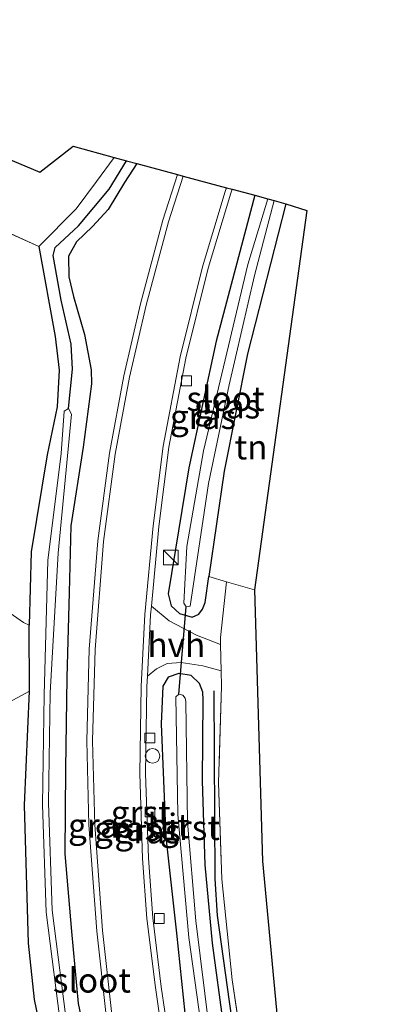
# Model space of a CAD drawing. Units: metres. Extents: x 166717 to 169239, y 456250 to 462501.
# Drawn here: x 168947 to 168985, y 456837 to 456938 of the extents above; entities that cross this region are included whole.
import ezdxf
from ezdxf.enums import TextEntityAlignment as Align

# ---------------------------------------------------------------- set-up
doc = ezdxf.new("R2010")
doc.units = ezdxf.units.M
doc.linetypes.add('IE-TERREINAFSCHEIDING', pattern=[10, 8, -2])
doc.layers.get('0').update_dxf_attribs({"lineweight": 25})
for name, color, linetype, lineweight in [('B-ME-AL-OVERIG-S-B1', 7, 'Continuous', 18), ('B-ME-GR-BOMENSTRUIKEN-GV-B6', 93, 'Continuous', 18), ('B-ME-IE-GRASLAND-GV-B6', 93, 'Continuous', 18), ('B-ME-IE-GRONDWERKLIJN-GROND_INGERICHT-GV-B6', 253, 'Continuous', 18), ('B-ME-IE-INRICHTINGSELEMENT-S-B1', 253, 'Continuous', 18), ('B-ME-IE-TERREINAFSCHEIDING-DOORGANG-L-B1', 8, 'IE-TERREINAFSCHEIDING-KUNSTMATIG-OPEN', 18), ('B-ME-IE-TERREINAFSCHEIDING-RASTERHEKWERK-L-B1', 8, 'IE-TERREINAFSCHEIDING', 18), ('B-ME-OG-WATER-GV-B6', 153, 'Continuous', 18), ('B-ME-VH-VERH_SOORT-BITUMEN-GV-B6', 8, 'IE-TERREINAFSCHEIDING-NATUURLIJK-HOUTWAL', 18), ('B-ME-VH-VERH_SOORT-GV-B6', 8, 'Continuous', 18), ('B-ME-VH-VERH_SOORT-HALF_VERHARDING-GV-B6', 8, 'IE-TERREINAFSCHEIDING-NATUURLIJK-HOUTWAL', 18), ('B-ME-VV-KOLK-S-B1', 8, 'Continuous', 18)]:
    doc.layers.add(name, color=color, linetype=linetype, lineweight=lineweight)
for name, color, linetype in [('B-ME-GR-BOMENRIJ-L-B1', 10, 'Continuous'), ('B-ME-GW-INSTEEKWATERGANG-L-B1', 10, 'Continuous'), ('B-ME-GW-WATERGANG-GREPPEL-L-B1', 10, 'Continuous'), ('B-ME-KG-KADASTRAAL-OPNAMEDTMGRENS-L-B1', 10, 'Continuous'), ('B-ME-KW-DUIKER-L-B1', 10, 'Continuous')]:
    doc.layers.add(name, color=color, linetype=linetype)
doc.styles.add('NLCS-ISO', font='NLCS-ISO.TTF')
doc.linetypes.add('IE-TERREINAFSCHEIDING-KUNSTMATIG-OPEN', pattern='A,7,-1.5,[67,NLCS.SHX,S=0.75,R=0,X=0,Y=0],-1.5', length=10)
doc.linetypes.add('IE-TERREINAFSCHEIDING-NATUURLIJK-HOUTWAL', pattern='A,7,-1.5,[67,NLCS.SHX,S=0.75,R=45,X=0,Y=0],-1.5,7,-1.5,[70,NLCS.SHX,S=0.75,R=0,X=0,Y=0],-1.5', length=20)

# ---------------------------------------------------------------- blocks, each defined once
blk = doc.blocks.new('kast')
blk.add_line((-0.75, -0.75), (0.75, 0.75))
blk.add_lwpolyline([(-0.75, 0.75), (0.75, 0.75), (0.75, -0.75), (-0.75, -0.75)], close=True)
blk = doc.blocks.new('dtb')
blk.add_circle((0, 0), 0.75)
blk = doc.blocks.new('kolk')
blk.add_lwpolyline([(-0.5, -0.5), (0.5, -0.5), (0.5, 0.5), (-0.5, 0.5)], close=True)

msp = doc.modelspace()

# ---------------------------------------------------------------- linework, layer by layer
at = {"layer": 'B-ME-GR-BOMENRIJ-L-B1'}
msp.add_polyline3d([(168966.433, 456869.087, 10.938), (168966.522, 456849.868, 10.769), (168966.765, 456846.14, 10.76), (168967.981, 456837.349, 10.76), (168969.478, 456827.052, 10.76), (168971.573, 456816.664, 10.76), (168974.322, 456806.353, 10.773), (168977.491, 456796.62, 10.877), (168981.023, 456787.351, 10.856)], dxfattribs=at)
at = {"layer": 'B-ME-GR-BOMENSTRUIKEN-GV-B6'}
for points in [[(168901.498, 456936.007, 10.627), (168948.53, 456914.48, 10.665), (168950.206, 456905.312, 10.903), (168950.637, 456901.849, 10.903), (168950.418, 456898.123, 10.903), (168949.398, 456893.194, 10.903), (168947.771, 456883.297, 10.933), (168947.573, 456875.802, 10.933), (168946.988, 456876.069, 10.933), (168942.62, 456879.115, 10.929), (168938.891, 456884.38, 10.925), (168938.046, 456889.573, 10.925), (168939.581, 456902.132, 10.925), (168939.53, 456905.721, 10.925), (168938.103, 456909.569, 10.925), (168935.494, 456913.911, 10.925), (168933.306, 456915.765, 10.925), (168917.695, 456923.707, 10.92), (168899.845, 456931.568, 10.92), (168901.498, 456936.007, 10.627)], [(168954.414, 456787.815, 11.021), (168951.86, 456794.572, 10.99), (168950.692, 456799.082, 10.985), (168949.436, 456806.383, 10.985), (168948.81, 456814.309, 10.985), (168947.823, 456819.521, 10.985), (168945.305, 456835.895, 10.981), (168941.683, 456865.871, 11.007), (168947.6, 456869.069, 10.98), (168947.074, 456857.4, 10.948), (168947.497, 456843.301, 11.019), (168948.097, 456837.554, 10.986), (168950.012, 456828.349, 10.929), (168952.302, 456816.366, 10.977), (168955.143, 456806.299, 10.968), (168957.604, 456796.341, 10.938), (168961.289, 456787.166, 10.903), (168954.414, 456787.815, 11.021)]]:
    msp.add_polyline3d(points, dxfattribs=at)
at = {"layer": 'B-ME-GW-INSTEEKWATERGANG-L-B1'}
msp.add_line((168947.6, 456869.069, 10.98), (168947.573, 456875.802, 10.933), dxfattribs=at)
for points in [[(168958.569, 456922.969, 11.198), (168957.302, 456921.02, 11.201), (168955.64, 456918.27, 11.201), (168954.014, 456916.553, 11.201), (168952.388, 456914.97, 11.201), (168951.572, 456913.507, 11.201), (168951.604, 456911.409, 11.206), (168952.085, 456909.369, 11.21), (168953.214, 456905.507, 11.206), (168953.883, 456901.907, 11.21), (168953.932, 456900.447, 11.21), (168953.084, 456893.972, 11.193), (168951.812, 456885.958, 11.214), (168951.633, 456879.143, 11.219), (168951.394, 456870.46, 11.219), (168951.268, 456861.1, 11.214), (168951.204, 456852.43, 11.214), (168951.877, 456844.495, 11.214), (168952.575, 456837.139, 11.214), (168953.942, 456830.77, 11.253)], [(168970.604, 456919.727, 10.942), (168966.662, 456904.824, 10.856), (168963.86, 456891.868, 10.873), (168961.776, 456879.008, 10.92), (168962.058, 456877.774, 10.92), (168962.914, 456876.975, 10.92), (168964.199, 456876.615, 10.907), (168964.897, 456876.918, 10.907), (168965.285, 456877.432, 10.903), (168965.529, 456878.109, 10.899), (168965.916, 456880.779, 10.891)], [(168973.797, 456918.867, 10.845), (168969.865, 456903.535, 10.868), (168967.475, 456891.527, 10.86), (168965.916, 456880.779, 10.891)], [(168948.53, 456914.48, 10.665), (168950.206, 456905.312, 10.903), (168950.637, 456901.849, 10.903), (168950.418, 456898.123, 10.903), (168949.398, 456893.194, 10.903), (168947.771, 456883.297, 10.933), (168947.573, 456875.802, 10.933)], [(168967.424, 456834.993, 10.838), (168966.286, 456843.302, 10.907), (168965.557, 456851.299, 10.933), (168965.276, 456859.877, 10.916), (168965.343, 456868.168, 10.942), (168965.302, 456868.95, 10.942), (168964.959, 456869.835, 10.946), (168964.1, 456870.653, 10.951), (168962.851, 456870.841, 10.951), (168961.752, 456870.475, 10.968), (168961.229, 456869.574, 10.99), (168961.053, 456865.71, 10.955), (168961.512, 456854.132, 10.916), (168962.615, 456844.305, 10.907), (168963.815, 456832.877, 10.899)], [(168961.289, 456787.166, 10.903), (168957.604, 456796.341, 10.938), (168955.143, 456806.299, 10.968), (168952.302, 456816.366, 10.977), (168950.012, 456828.349, 10.929), (168948.097, 456837.554, 10.986), (168947.497, 456843.301, 11.019), (168947.074, 456857.4, 10.948), (168947.6, 456869.069, 10.98)]]:
    msp.add_polyline3d(points, dxfattribs=at)
at = {"layer": 'B-ME-GW-WATERGANG-GREPPEL-L-B1'}
msp.add_polyline3d([(168951.576, 456897.942, 10.064), (168951.999, 456901.969, 10.064), (168951.845, 456904.503, 10.064), (168950.838, 456909.023, 10.164), (168950.026, 456913.575, 10.216), (168950.216, 456914.387, 10.216), (168952.608, 456916.606, 10.281), (168955.743, 456920.349, 10.324), (168957.488, 456923.26, 10.341)], dxfattribs=at)
at = {"layer": 'B-ME-IE-GRASLAND-GV-B6'}
for points in [[(168950.012, 456828.349, 10.929), (168948.097, 456837.554, 10.986), (168947.497, 456843.301, 11.019), (168947.074, 456857.4, 10.948), (168947.6, 456869.069, 10.98), (168947.573, 456875.802, 10.933), (168947.771, 456883.297, 10.933), (168949.398, 456893.194, 10.903), (168950.418, 456898.123, 10.903), (168950.637, 456901.849, 10.903), (168950.206, 456905.312, 10.903), (168948.53, 456914.48, 10.665), (168952.356, 456918.329, 10.665), (168954.433, 456921.121, 10.665), (168956.227, 456923.6, 10.665), (168957.488, 456923.26, 10.341)], [(168957.488, 456923.26, 10.341), (168955.743, 456920.349, 10.324), (168952.608, 456916.606, 10.281), (168950.216, 456914.387, 10.216), (168950.026, 456913.575, 10.216), (168950.838, 456909.023, 10.164), (168951.845, 456904.503, 10.064), (168951.999, 456901.969, 10.064), (168951.576, 456897.942, 10.064), (168951.143, 456897.672, 10.064), (168950.813, 456893.355, 10.064), (168949.471, 456882.422, 10.064), (168949.075, 456868.669, 10.077), (168948.904, 456857.439, 10.077), (168949.283, 456846.456, 10.077), (168950.889, 456833.924, 10.077)], [(168951.521, 456834.133, 10.069), (168949.915, 456846.665, 10.069), (168949.536, 456857.648, 10.069), (168949.707, 456868.878, 10.069), (168950.514, 456883.141, 10.069), (168951.876, 456897.368, 10.069), (168951.576, 456897.942, 10.064), (168951.999, 456901.969, 10.064), (168951.845, 456904.503, 10.064), (168950.838, 456909.023, 10.164), (168950.026, 456913.575, 10.216), (168950.216, 456914.387, 10.216), (168952.608, 456916.606, 10.281), (168955.743, 456920.349, 10.324), (168957.488, 456923.26, 10.341), (168958.569, 456922.969, 11.198)], [(168953.942, 456830.77, 11.253), (168952.575, 456837.139, 11.214), (168951.877, 456844.495, 11.214), (168951.204, 456852.43, 11.214), (168951.268, 456861.1, 11.214), (168951.394, 456870.46, 11.219), (168951.633, 456879.143, 11.219), (168951.812, 456885.958, 11.214), (168953.084, 456893.972, 11.193), (168953.932, 456900.447, 11.21), (168953.883, 456901.907, 11.21), (168953.214, 456905.507, 11.206), (168952.085, 456909.369, 11.21), (168951.604, 456911.409, 11.206), (168951.572, 456913.507, 11.201), (168952.388, 456914.97, 11.201), (168954.014, 456916.553, 11.201), (168955.64, 456918.27, 11.201), (168957.302, 456921.02, 11.201), (168958.569, 456922.969, 11.198), (168962.706, 456921.855, 11.076)], [(168958.569, 456922.969, 11.198), (168957.302, 456921.02, 11.201), (168955.64, 456918.27, 11.201), (168954.014, 456916.553, 11.201), (168952.388, 456914.97, 11.201), (168951.572, 456913.507, 11.201), (168951.604, 456911.409, 11.206), (168952.085, 456909.369, 11.21), (168953.214, 456905.507, 11.206), (168953.883, 456901.907, 11.21), (168953.932, 456900.447, 11.21), (168953.084, 456893.972, 11.193), (168951.812, 456885.958, 11.214), (168951.633, 456879.143, 11.219), (168951.394, 456870.46, 11.219), (168951.268, 456861.1, 11.214), (168951.204, 456852.43, 11.214), (168951.877, 456844.495, 11.214), (168952.575, 456837.139, 11.214), (168953.942, 456830.77, 11.253)], [(168962.706, 456921.855, 11.076), (168961.221, 456917.196, 11.1), (168958.94, 456908.635, 11.126), (168957.231, 456901.263, 11.1), (168955.769, 456893.368, 11.117), (168954.563, 456884.411, 11.13), (168953.7, 456873.338, 11.095), (168953.435, 456863.968, 11.139), (168953.669, 456855.376, 11.104), (168954.46, 456844.54, 11.104), (168955.412, 456835.915, 11.121)], [(168970.604, 456919.727, 10.942), (168966.662, 456904.824, 10.856), (168963.86, 456891.868, 10.873), (168961.776, 456879.008, 10.92), (168962.058, 456877.774, 10.92), (168962.914, 456876.975, 10.92), (168964.199, 456876.615, 10.907), (168964.897, 456876.918, 10.907), (168965.285, 456877.432, 10.903), (168965.529, 456878.109, 10.899), (168965.916, 456880.779, 10.891), (168967.722, 456880.227, 10.847), (168967.106, 456874.537, 10.847), (168967.124, 456873.83, 10.853), (168964.674, 456874.765, 10.79), (168961.858, 456876.25, 10.798), (168960.045, 456877.724, 10.93), (168960.811, 456885.869, 10.911), (168961.836, 456893.986, 10.898), (168963.577, 456903.089, 10.898), (168965.855, 456912.27, 10.92), (168968.152, 456919.932, 10.92), (168968.3, 456920.347, 10.917), (168970.604, 456919.727, 10.942)], [(168973.797, 456918.867, 10.845), (168969.865, 456903.535, 10.868), (168967.475, 456891.527, 10.86), (168965.916, 456880.779, 10.891), (168965.529, 456878.109, 10.899), (168965.285, 456877.432, 10.903), (168964.897, 456876.918, 10.907), (168964.199, 456876.615, 10.907), (168962.914, 456876.975, 10.92), (168962.058, 456877.774, 10.92), (168961.776, 456879.008, 10.92), (168963.86, 456891.868, 10.873), (168966.662, 456904.824, 10.856), (168970.604, 456919.727, 10.942), (168971.938, 456919.367, 9.952), (168969.899, 456912.661, 9.952), (168967.585, 456902.898, 9.952), (168965.379, 456893.603, 9.948), (168963.658, 456883.836, 9.952), (168963.372, 456878.056, 9.952), (168963.6, 456877.667, 9.952), (168964.028, 456877.729, 9.952), (168965.874, 456890.263, 9.952), (168967.985, 456900.344, 9.948), (168970.576, 456911.525, 9.948), (168972.612, 456919.186, 9.951), (168973.797, 456918.867, 10.845)], [(168942.62, 456879.115, 10.929), (168946.988, 456876.069, 10.933), (168947.573, 456875.802, 10.933), (168947.6, 456869.069, 10.98), (168941.683, 456865.871, 11.007)], [(168962.162, 456831.26, 10.842), (168961.053, 456838.839, 10.894), (168960.184, 456845.888, 10.894), (168959.738, 456851.97, 10.902), (168959.453, 456860.64, 10.876), (168959.596, 456869.543, 10.889), (168959.648, 456870.583, 10.895), (168960.571, 456871.326, 10.842), (168961.669, 456871.879, 10.803), (168963.078, 456871.981, 10.785), (168965.306, 456871.642, 10.785), (168967.191, 456871.126, 10.874), (168967.229, 456869.573, 10.886), (168966.915, 456859.688, 10.847), (168967.25, 456849.83, 10.834), (168968.318, 456839.569, 10.825), (168969.912, 456828.732, 10.739)], [(168967.424, 456834.993, 10.838), (168966.286, 456843.302, 10.907), (168965.557, 456851.299, 10.933), (168965.276, 456859.877, 10.916), (168965.343, 456868.168, 10.942), (168965.302, 456868.95, 10.942), (168964.959, 456869.835, 10.946), (168964.1, 456870.653, 10.951), (168962.851, 456870.841, 10.951), (168961.752, 456870.475, 10.968), (168961.229, 456869.574, 10.99), (168961.053, 456865.71, 10.955), (168961.512, 456854.132, 10.916), (168962.615, 456844.305, 10.907), (168963.815, 456832.877, 10.899)], [(168963.815, 456832.877, 10.899), (168962.615, 456844.305, 10.907), (168961.512, 456854.132, 10.916), (168961.053, 456865.71, 10.955), (168961.229, 456869.574, 10.99), (168961.752, 456870.475, 10.968), (168962.851, 456870.841, 10.951), (168964.1, 456870.653, 10.951), (168964.959, 456869.835, 10.946), (168965.302, 456868.95, 10.942), (168965.343, 456868.168, 10.942), (168965.276, 456859.877, 10.916), (168965.557, 456851.299, 10.933), (168966.286, 456843.302, 10.907), (168967.424, 456834.993, 10.838)], [(168965.96, 456834.577, 10.004), (168964.582, 456845.587, 10.004), (168963.735, 456855.673, 10.004), (168963.577, 456868, 10.008), (168963.513, 456868.328, 10.004), (168963.258, 456868.641, 10.004), (168962.849, 456868.754, 10.004), (168962.536, 456868.46, 10.004), (168962.743, 456856.442, 10.004), (168963.864, 456843.88, 10.004), (168966.364, 456826.06, 10.004)]]:
    msp.add_polyline3d(points, dxfattribs=at)
at = {"layer": 'B-ME-IE-GRONDWERKLIJN-GROND_INGERICHT-GV-B6'}
for points in [[(168956.227, 456923.6, 10.665), (168954.433, 456921.121, 10.665), (168952.356, 456918.329, 10.665), (168948.53, 456914.48, 10.665), (168901.498, 456936.007, 10.627), (168900.233, 456936.586, 10.626), (168866.524, 456950.908, 10.626), (168868.715, 456955.773, 10.665), (168948.65, 456922.086, 10.613), (168952.043, 456924.755, 10.635), (168956.227, 456923.6, 10.665)], [(168970.584, 456879.396, 10.847), (168967.722, 456880.227, 10.847), (168965.916, 456880.779, 10.891), (168967.475, 456891.527, 10.86), (168969.865, 456903.535, 10.868), (168973.797, 456918.867, 10.845), (168975.936, 456918.166, 10.773), (168970.584, 456879.396, 10.847)], [(168985.285, 456786.059, 10.769), (168982.985, 456785.12, 10.77), (168982.314, 456786.549, 10.765), (168978.763, 456795.335, 10.743), (168974.713, 456807.202, 10.717), (168972.029, 456817.52, 10.739), (168969.912, 456828.732, 10.739), (168968.318, 456839.569, 10.825), (168967.25, 456849.83, 10.834), (168966.915, 456859.688, 10.847), (168967.229, 456869.573, 10.886), (168967.191, 456871.126, 10.874), (168967.124, 456873.83, 10.853), (168967.106, 456874.537, 10.847), (168967.722, 456880.227, 10.847), (168970.584, 456879.396, 10.847), (168971.394, 456851.686, 10.648), (168973.147, 456833.198, 10.652), (168979.66, 456804.68, 10.687), (168985.285, 456786.059, 10.769)]]:
    msp.add_polyline3d(points, dxfattribs=at)
at = {"layer": 'B-ME-IE-TERREINAFSCHEIDING-DOORGANG-L-B1'}
msp.add_polyline3d([(168967.106, 456874.537, 10.847), (168967.124, 456873.83, 10.853), (168967.191, 456871.126, 10.874), (168967.229, 456869.573, 10.886)], dxfattribs=at)
at = {"layer": 'B-ME-IE-TERREINAFSCHEIDING-RASTERHEKWERK-L-B1'}
for p, q in [((168948.53, 456914.48, 10.665), (168901.498, 456936.007, 10.627)), ((168967.106, 456874.537, 10.847), (168967.722, 456880.227, 10.847)), ((168970.584, 456879.396, 10.847), (168967.722, 456880.227, 10.847))]:
    msp.add_line(p, q, dxfattribs=at)
for points in [[(168956.227, 456923.6, 10.665), (168954.433, 456921.121, 10.665), (168952.356, 456918.329, 10.665), (168948.53, 456914.48, 10.665)], [(168967.229, 456869.573, 10.886), (168966.915, 456859.688, 10.847), (168967.25, 456849.83, 10.834), (168968.318, 456839.569, 10.825), (168969.912, 456828.732, 10.739), (168972.029, 456817.52, 10.739), (168974.713, 456807.202, 10.717), (168978.763, 456795.335, 10.743), (168982.314, 456786.549, 10.765), (168982.985, 456785.12, 10.77)]]:
    msp.add_polyline3d(points, dxfattribs=at)
at = {"layer": 'B-ME-KG-KADASTRAAL-OPNAMEDTMGRENS-L-B1'}
msp.add_polyline3d([(168734.294, 457070.878, 10.047), (168734.999, 457067.983, 9.991), (168791.543, 457008.172, 10.319), (168868.715, 456955.773, 10.665), (168948.65, 456922.086, 10.613), (168952.043, 456924.755, 10.635), (168956.227, 456923.6, 10.665), (168957.488, 456923.26, 10.341), (168958.569, 456922.969, 11.198), (168962.706, 456921.855, 11.076), (168963.286, 456921.698, 11.073), (168967.719, 456920.504, 10.917), (168968.3, 456920.347, 10.917), (168970.604, 456919.727, 10.942), (168971.938, 456919.367, 9.952), (168972.612, 456919.186, 9.951), (168973.797, 456918.867, 10.845), (168975.936, 456918.166, 10.773), (168970.584, 456879.396, 10.847), (168971.394, 456851.686, 10.648), (168973.147, 456833.198, 10.652), (168979.66, 456804.68, 10.687), (168985.285, 456786.059, 10.769)], dxfattribs=at)
at = {"layer": 'B-ME-KW-DUIKER-L-B1'}
msp.add_line((168962.849, 456868.754, 10.004), (168963.6, 456877.667, 9.952), dxfattribs=at)
at = {"layer": 'B-ME-OG-WATER-GV-B6'}
for points in [[(168972.612, 456919.186, 9.951), (168970.576, 456911.525, 9.948), (168967.985, 456900.344, 9.948), (168965.874, 456890.263, 9.952), (168964.028, 456877.729, 9.952), (168963.6, 456877.667, 9.952), (168963.372, 456878.056, 9.952), (168963.658, 456883.836, 9.952), (168965.379, 456893.603, 9.948), (168967.585, 456902.898, 9.952), (168969.899, 456912.661, 9.952), (168971.938, 456919.367, 9.952), (168972.612, 456919.186, 9.951)], [(168950.889, 456833.924, 10.077), (168949.283, 456846.456, 10.077), (168948.904, 456857.439, 10.077), (168949.075, 456868.669, 10.077), (168949.471, 456882.422, 10.064), (168950.813, 456893.355, 10.064), (168951.143, 456897.672, 10.064), (168951.576, 456897.942, 10.064), (168951.876, 456897.368, 10.069), (168950.514, 456883.141, 10.069), (168949.707, 456868.878, 10.069), (168949.536, 456857.648, 10.069), (168949.915, 456846.665, 10.069), (168951.521, 456834.133, 10.069)], [(168978.382, 456785.555, 10.003), (168978.101, 456786.155, 10.004), (168974.052, 456796.44, 10.004), (168971.165, 456805.117, 10.004), (168968.498, 456815.374, 10.004), (168966.364, 456826.06, 10.004), (168963.864, 456843.88, 10.004), (168962.743, 456856.442, 10.004), (168962.536, 456868.46, 10.004), (168962.849, 456868.754, 10.004), (168963.258, 456868.641, 10.004), (168963.513, 456868.328, 10.004), (168963.577, 456868, 10.008), (168963.735, 456855.673, 10.004), (168964.582, 456845.587, 10.004), (168965.96, 456834.577, 10.004), (168967.455, 456825.348, 10.004), (168969.628, 456814.86, 10.004), (168972.24, 456805.146, 10.004), (168976.081, 456793.959, 10.008), (168979.516, 456785.448, 10.008), (168978.382, 456785.555, 10.003)]]:
    msp.add_polyline3d(points, dxfattribs=at)
at = {"layer": 'B-ME-VH-VERH_SOORT-BITUMEN-GV-B6'}
for points in [[(168956.007, 456835.994, 11.118), (168955.058, 456844.595, 11.101), (168954.268, 456855.406, 11.101), (168954.035, 456863.968, 11.136), (168954.299, 456873.306, 11.092), (168955.16, 456884.348, 11.127), (168956.362, 456893.273, 11.114), (168957.819, 456901.141, 11.097), (168959.522, 456908.49, 11.123), (168961.797, 456917.028, 11.097), (168963.286, 456921.698, 11.073), (168967.719, 456920.504, 10.917)], [(168967.719, 456920.504, 10.917), (168967.582, 456920.119, 10.92), (168965.276, 456912.428, 10.92), (168962.991, 456903.218, 10.898), (168961.243, 456894.08, 10.898), (168960.215, 456885.935, 10.911), (168959.363, 456876.879, 10.932), (168958.996, 456869.563, 10.889), (168958.853, 456860.635, 10.876), (168959.139, 456851.938, 10.902), (168959.587, 456845.829, 10.894), (168960.458, 456838.759, 10.894), (168961.569, 456831.167, 10.842)]]:
    msp.add_polyline3d(points, dxfattribs=at)
at = {"layer": 'B-ME-VH-VERH_SOORT-GV-B6'}
for points in [[(168955.412, 456835.915, 11.121), (168954.46, 456844.54, 11.104), (168953.669, 456855.376, 11.104), (168953.435, 456863.968, 11.139), (168953.7, 456873.338, 11.095), (168954.563, 456884.411, 11.13), (168955.769, 456893.368, 11.117), (168957.231, 456901.263, 11.1), (168958.94, 456908.635, 11.126), (168961.221, 456917.196, 11.1), (168962.706, 456921.855, 11.076), (168963.286, 456921.698, 11.073)], [(168963.286, 456921.698, 11.073), (168961.797, 456917.028, 11.097), (168959.522, 456908.49, 11.123), (168957.819, 456901.141, 11.097), (168956.362, 456893.273, 11.114), (168955.16, 456884.348, 11.127), (168954.299, 456873.306, 11.092), (168954.035, 456863.968, 11.136), (168954.268, 456855.406, 11.101), (168955.058, 456844.595, 11.101), (168956.007, 456835.994, 11.118)], [(168961.569, 456831.167, 10.842), (168960.458, 456838.759, 10.894), (168959.587, 456845.829, 10.894), (168959.139, 456851.938, 10.902), (168958.853, 456860.635, 10.876), (168958.996, 456869.563, 10.889), (168959.363, 456876.879, 10.932), (168960.215, 456885.935, 10.911), (168961.243, 456894.08, 10.898), (168962.991, 456903.218, 10.898), (168965.276, 456912.428, 10.92), (168967.582, 456920.119, 10.92), (168967.719, 456920.504, 10.917), (168968.3, 456920.347, 10.917)], [(168968.3, 456920.347, 10.917), (168968.152, 456919.932, 10.92), (168965.855, 456912.27, 10.92), (168963.577, 456903.089, 10.898), (168961.836, 456893.986, 10.898), (168960.811, 456885.869, 10.911), (168960.045, 456877.724, 10.93), (168959.962, 456876.836, 10.932), (168959.648, 456870.583, 10.895), (168959.596, 456869.543, 10.889), (168959.453, 456860.64, 10.876), (168959.738, 456851.97, 10.902), (168960.184, 456845.888, 10.894), (168961.053, 456838.839, 10.894), (168962.162, 456831.26, 10.842)]]:
    msp.add_polyline3d(points, dxfattribs=at)
at = {"layer": 'B-ME-VH-VERH_SOORT-HALF_VERHARDING-GV-B6'}
msp.add_polyline3d([(168960.045, 456877.724, 10.93), (168961.858, 456876.25, 10.798), (168964.674, 456874.765, 10.79), (168967.124, 456873.83, 10.853), (168967.191, 456871.126, 10.874), (168965.306, 456871.642, 10.785), (168963.078, 456871.981, 10.785), (168961.669, 456871.879, 10.803), (168960.571, 456871.326, 10.842), (168959.648, 456870.583, 10.895), (168959.962, 456876.836, 10.932), (168960.045, 456877.724, 10.93)], dxfattribs=at)

# ---------------------------------------------------------------- block references
at = {"layer": 'B-ME-AL-OVERIG-S-B1', "rotation": 90}
msp.add_blockref('dtb', (168960.164, 456862.44, 10.798), dxfattribs=at)
at = {"layer": 'B-ME-IE-INRICHTINGSELEMENT-S-B1', "rotation": 90}
msp.add_blockref('kast', (168962.021, 456882.709, 10.912), dxfattribs=at)
at = {"layer": 'B-ME-VV-KOLK-S-B1', "rotation": 90}
for p in [(168963.635, 456900.764, 10.817), (168959.884, 456864.275, 10.82), (168959.902, 456856.698, 10.847), (168960.856, 456845.826, 10.843)]:
    msp.add_blockref('kolk', p, dxfattribs=at)

# ---------------------------------------------------------------- texts
at = {"layer": 'B-ME-IE-GRASLAND-GV-B6', "ltscale": 0.2, "style": 'NLCS-ISO'}
for p in [(168967.7865, 456898.171), (168965.3245, 456897.0885), (168954.907, 456855.315), (168957.5715, 456855.0095), (168959.6505, 456854.7465)]:
    msp.add_text('gras', height=2.5, dxfattribs=at).set_placement(p, align=Align.MIDDLE_CENTER)
at = {"layer": 'B-ME-IE-GRONDWERKLIJN-GROND_INGERICHT-GV-B6', "ltscale": 0.2, "style": 'NLCS-ISO'}
msp.add_text('tn', height=2.5, dxfattribs=at).set_placement((168970.2349, 456893.9866), align=Align.MIDDLE_CENTER)
at = {"layer": 'B-ME-OG-WATER-GV-B6', "ltscale": 0.2, "style": 'NLCS-ISO'}
for p in [(168967.6245, 456898.9478), (168953.9655, 456839.5016)]:
    msp.add_text('sloot', height=2.5, dxfattribs=at).set_placement(p, align=Align.MIDDLE_CENTER)
at = {"layer": 'B-ME-VH-VERH_SOORT-BITUMEN-GV-B6', "ltscale": 0.2, "style": 'NLCS-ISO'}
msp.add_text('bit', height=2.5, dxfattribs=at).set_placement((168961.8095, 456855.2852), align=Align.MIDDLE_CENTER)
at = {"layer": 'B-ME-VH-VERH_SOORT-GV-B6', "ltscale": 0.2, "style": 'NLCS-ISO'}
for p in [(168958.9564, 456856.6283), (168963.992, 456855.098)]:
    msp.add_text('grst', height=2.5, dxfattribs=at).set_placement(p, align=Align.MIDDLE_CENTER)
at = {"layer": 'B-ME-VH-VERH_SOORT-HALF_VERHARDING-GV-B6', "ltscale": 0.2, "style": 'NLCS-ISO'}
msp.add_text('hvh', height=2.5, dxfattribs=at).set_placement((168962.5976, 456873.8055), align=Align.MIDDLE_CENTER)

doc.saveas('drawing.dxf')
